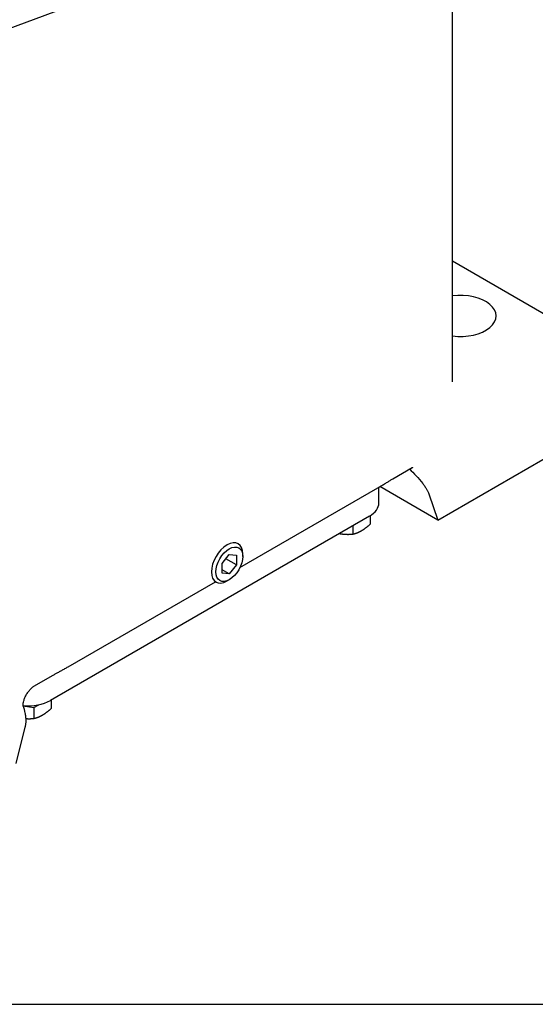
# Model space of a CAD drawing. Units: millimetres. Extents: x 124 to 1672, y 16 to 2179.
# Drawn here: x 623 to 783, y 1252 to 1558 of the extents above; entities that cross this region are included whole.
import ezdxf

# ---------------------------------------------------------------- set-up
doc = ezdxf.new("R2010")
doc.units = ezdxf.units.MM
doc.header["$LTSCALE"] = 8
doc.layers.add('Sketch Geometry(Hillmar_metric)', color=7, linetype='Continuous', lineweight=25)
doc.layers.add('Visible Edges(Hillmar_metric)', color=7, linetype='Continuous', lineweight=25)

msp = doc.modelspace()

# ---------------------------------------------------------------- linework, layer by layer
at = {"layer": 'Sketch Geometry(Hillmar_metric)'}
msp.add_line((167.9958, 1252.4038), (909.7181, 1252.4038), dxfattribs=at)
at = {"layer": 'Visible Edges(Hillmar_metric)'}
for p, q in [((757.4533, 1445.3995), (757.4533, 1636.8205)), ((582.5389, 1540.9755), (696.8757, 1583.6893)), ((789.8087, 1464.0799), (757.4533, 1482.7602)), ((752.8675, 1402.5454), (791.0513, 1424.5909)), ((738.9241, 1415.3279), (744.9074, 1418.7823)), ((691.4519, 1387.817), (734.3008, 1412.5558)), ((734.5833, 1407.8527), (734.5833, 1412.7197)), ((752.8675, 1402.5454), (734.9119, 1412.9122)), ((750.0609, 1410.6413), (752.8675, 1402.5454)), ((731.6543, 1403.7702), (632.6594, 1346.6154)), ((731.8331, 1403.8761), (731.8331, 1401.2446)), ((726.5259, 1400.8093), (726.5259, 1398.1805)), ((692.3095, 1391.2264), (692.3095, 1392.0429)), ((685.9222, 1389.0354), (688.1673, 1391.8283)), ((685.9222, 1386.042), (685.9222, 1389.0354)), ((690.4123, 1388.6344), (687.1253, 1390.5321)), ((688.1673, 1391.8283), (690.4123, 1391.6278)), ((690.4123, 1391.6278), (690.4123, 1388.6344)), ((688.1673, 1385.8415), (685.9222, 1387.1376)), ((688.1673, 1385.8415), (685.9222, 1386.042)), ((690.4123, 1388.6344), (688.1673, 1385.8415)), ((638.1343, 1357.0341), (683.8331, 1383.4183)), ((684.0312, 1383.3039), (683.5537, 1383.5796)), ((688.1673, 1384.0518), (687.4602, 1383.6436)), ((627.5277, 1351.0131), (633.511, 1354.4676)), ((632.8381, 1346.7186), (632.8381, 1344.0899)), ((624.2032, 1344.9041), (627.5309, 1344.3893)), ((627.5309, 1344.3893), (629.0915, 1345.2903)), ((627.5309, 1344.3893), (627.5309, 1341.0258)), ((622.0528, 1327.0195), (624.8595, 1338.3562))]:
    msp.add_line(p, q, dxfattribs=at)
for centre, major_axis, start_param, end_param in [((759.9386, 1465.8239), (11, 0), 4.48448657, 8.08188404), ((724.5833, 1407.8527), (10, 0), 5.49778714, 6.28318531), ((687.4602, 1389.2431), (3.429, 5.9392), 5.49778714, 10.21017612), ((625.5883, 1350.6979), (10, 0), 4.57051745, 5.49778714)]:
    msp.add_ellipse(centre, major_axis=major_axis, ratio=0.57735027, start_param=start_param, end_param=end_param, dxfattribs=at)
msp.add_ellipse((688.1673, 1388.8349), major_axis=(2.929, 5.0732), ratio=0.57735027, dxfattribs=at)
for points, knots in [([(744.1447, 1418.342), (744.7913, 1417.6955), (745.4867, 1416.9963), (746.8948, 1415.4844), (747.5972, 1414.666), (748.3868, 1413.6213), (748.6075, 1413.3147), (749.0154, 1412.707), (749.2026, 1412.406), (749.5001, 1411.8884), (749.6416, 1411.6216), (749.8844, 1411.1064), (749.9857, 1410.8581), (750.0609, 1410.6413)], [0.031529198, 0.031529198, 0.031529198, 0.031529198, 0.300783631, 0.300783631, 0.601567262, 0.601567262, 0.711280713, 0.711280713, 0.820994164, 0.820994164, 0.921780379, 0.921780379, 1.022566594, 1.022566594, 1.022566594, 1.022566594]), ([(744.9074, 1418.7823), (745.005, 1418.8387), (745.0748, 1418.8696), (745.1151, 1418.8855), (745.1207, 1418.8873), (745.1207, 1418.8873)], [4.71238898, 4.71238898, 4.71238898, 4.71238898, 4.869468613, 4.869468613, 4.925041655, 4.925041655, 4.925041655, 4.925041655]), ([(734.3008, 1412.5558), (734.6336, 1412.748), (734.9661, 1412.9432), (735.6238, 1413.3347), (735.9489, 1413.531), (736.5867, 1413.9189), (736.8993, 1414.1104), (737.5086, 1414.4828), (737.8052, 1414.6637), (738.3795, 1415.0092), (738.6572, 1415.1738), (738.9241, 1415.3279)], [-0.653956925, -0.653956925, -0.653956925, -0.653956925, -0.52316554, -0.52316554, -0.392374155, -0.392374155, -0.26158277, -0.26158277, -0.130791385, -0.130791385, 0, 0, 0, 0]), ([(633.511, 1354.4676), (633.7778, 1354.6216), (634.0539, 1354.7768), (634.6255, 1355.0929), (634.9209, 1355.2539), (635.5295, 1355.5846), (635.8426, 1355.7544), (636.4821, 1356.1039), (636.8086, 1356.2838), (637.4682, 1356.6528), (637.8014, 1356.8419), (638.1343, 1357.0341)], [-3.077002669, -3.077002669, -3.077002669, -3.077002669, -2.946213219, -2.946213219, -2.815423769, -2.815423769, -2.68463432, -2.68463432, -2.55384487, -2.55384487, -2.42305542, -2.42305542, -2.42305542, -2.42305542]), ([(624.1794, 1344.9494), (624.1794, 1344.9494), (624.1782, 1344.9554), (624.1712, 1345.0027), (624.1621, 1345.0914), (624.1658, 1345.3567), (624.1789, 1345.5344), (624.2451, 1345.9678), (624.3012, 1346.2283), (624.4695, 1346.8132), (624.586, 1347.141), (624.8808, 1347.8268), (625.0624, 1348.1854), (625.4722, 1348.8814), (625.7013, 1349.2182), (626.1694, 1349.8194), (626.4079, 1350.0853), (626.8482, 1350.5161), (627.0514, 1350.6864), (627.3416, 1350.899), (627.4446, 1350.9652), (627.5277, 1351.0131)], [2.92893998, 2.92893998, 2.92893998, 2.92893998, 2.98597498, 2.98597498, 3.15795591, 3.15795591, 3.33267741, 3.33267741, 3.52082985, 3.52082985, 3.72510475, 3.72510475, 3.94185704, 3.94185704, 4.16289768, 4.16289768, 4.37809721, 4.37809721, 4.57875928, 4.57875928, 4.71238898, 4.71238898, 4.71238898, 4.71238898]), ([(624.8595, 1338.3562), (624.9346, 1338.6598), (624.998, 1339.0032), (625.0802, 1339.706), (625.0992, 1340.0655), (625.1014, 1340.7562), (625.0816, 1341.1538), (624.9962, 1341.9477), (624.9309, 1342.344), (624.7009, 1343.448), (624.4645, 1344.2192), (624.1741, 1344.9777)], [2.833477444, 2.833477444, 2.833477444, 2.833477444, 2.934263659, 2.934263659, 3.035049874, 3.035049874, 3.144763325, 3.144763325, 3.254476776, 3.254476776, 3.483109128, 3.483109128, 3.483109128, 3.483109128])]:
    msp.add_open_spline(points, degree=3, knots=knots, dxfattribs=at)
for points, weights in [([(729.1795, 1399.2386), (730.411, 1399.9496), (731.8331, 1401.2446)], [1, 1.0379548493, 1]), ([(722.3061, 1398.373), (722.6042, 1398.3132), (722.9009, 1398.2673)], [1.01076298237, 1.00649187463, 1]), ([(722.9009, 1398.2673), (724.5833, 1398.007), (726.5259, 1398.1805)], [1, 1.0379548493, 1]), ([(726.5259, 1398.1805), (727.9479, 1398.5275), (729.1795, 1399.2386)], [1, 1.0379548493, 1]), ([(630.1845, 1342.0838), (631.4161, 1342.7948), (632.8381, 1344.0899)], [1, 1.0379548493, 1]), ([(625.085, 1340.9837), (626.2307, 1340.9096), (627.5309, 1341.0258)], [1.01700919125, 1.025089053, 1]), ([(627.5309, 1341.0258), (628.953, 1341.3728), (630.1845, 1342.0838)], [1, 1.0379548493, 1])]:
    msp.add_rational_spline(points, weights, degree=2, dxfattribs=at)

doc.saveas('drawing.dxf')
